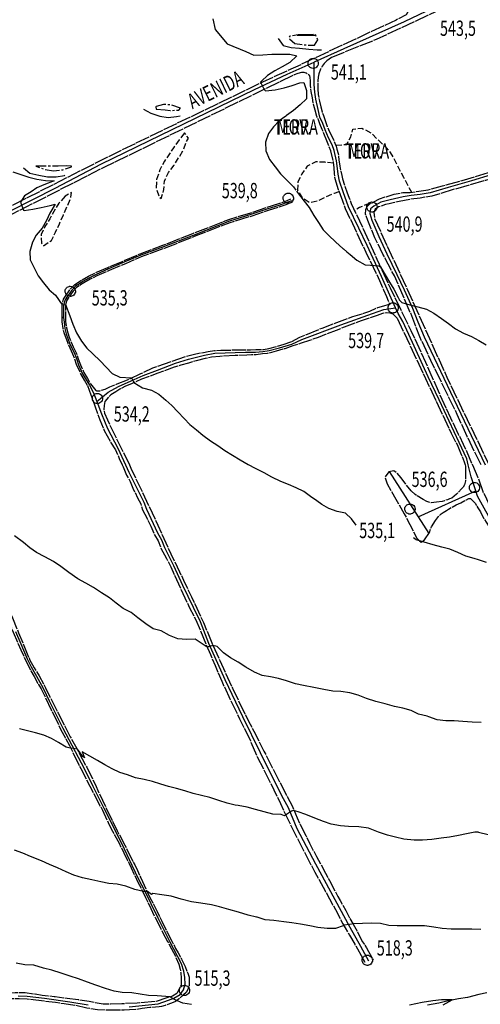
# Model space of a CAD drawing. Extents: x 406469 to 411869, y 7403879 to 7408679.
# Drawn here: x 409195 to 409421, y 7406236 to 7406718 of the extents above; entities that cross this region are included whole.
import ezdxf

# ---------------------------------------------------------------- set-up
doc = ezdxf.new("R2010")
doc.units = 0
for name, pattern in [('TRACO_08', [10, 7, -1, 1, -1]), ('TRACO_11', [8, 3, -1, 3, -1]), ('TRACO_22', [7.5, 7, -0.5]), ('TRACO_26', [2, -2])]:
    doc.linetypes.add(name, pattern=pattern)
for name, color, linetype in [('BARRAGENS_TOP', 5, 'CONTINUOUS'), ('CURVA_INTERM', 255, 'CONTINUOUS'), ('CURVA_MESTRA', 1, 'CONTINUOUS'), ('EIXO_VIAS_ROD', 255, 'CONTINUOUS'), ('LAGOA_PEREN', 5, 'CONTINUOUS'), ('MOV_TERRA', 255, 'CONTINUOUS'), ('PTO_INTE_E_NA', 255, 'CONTINUOUS'), ('RECURSOS_HIDRICOS', 5, 'CONTINUOUS'), ('TOP_MOV_TERRA', 255, 'CONTINUOUS'), ('TOP_VIA_PAV_M_FIO', 255, 'CONTINUOUS'), ('VIA_N_PAV_S_MFIO', 1, 'CONTINUOUS')]:
    doc.layers.add(name, color=color, linetype=linetype)
doc.styles.add('LDUP', font='LDUP.SHX')

# ---------------------------------------------------------------- blocks, each defined once
blk = doc.blocks.new('COD003', base_point=(408335.35, 7406036.18))
at = {"layer": 'PTO_INTE_E_NA'}
blk.add_lwpolyline([(408335.334974, 7406033.729885), (408334.768512, 7406033.795361), (408334.264364, 7406033.961575), (408333.933405, 7406034.164171), (408333.724419, 7406034.339163), (408333.394243, 7406034.701794), (408333.153221, 7406035.081104), (408332.956859, 7406035.494631), (408332.897381, 7406035.798901), (408332.892969, 7406036.416939), (408332.932966, 7406036.834698), (408333.095574, 7406037.291093), (408333.3021, 7406037.640195), (408333.503255, 7406037.904319), (408333.869606, 7406038.212722), (408334.315759, 7406038.475776), (408334.753836, 7406038.647175), (408335.001084, 7406038.671454), (408335.355318, 7406038.680284), (408335.907142, 7406038.64548), (408336.445598, 7406038.476386), (408336.8268, 7406038.259795), (408337.25322, 7406037.887944), (408337.541165, 7406037.416682), (408337.789711, 7406036.832277), (408337.871528, 7406036.409252), (408337.864189, 7406036.142239), (408337.859327, 7406035.850277), (408337.672164, 7406035.236474), (408337.390344, 7406034.77002), (408337.02972, 7406034.37041), (408336.613312, 7406034.048309), (408335.999046, 7406033.799002), (408335.591215, 7406033.732123)], close=True, dxfattribs=at)
blk = doc.blocks.new('*X34')
at = {"layer": 'RECURSOS_HIDRICOS'}
blk.add_lwpolyline([(409331.106112, 7406710.779958), (409340.226583, 7406710.780049)], dxfattribs=at)

msp = doc.modelspace()

# ---------------------------------------------------------------- linework, layer by layer
at = {"layer": 'BARRAGENS_TOP', "linetype": 'TRACO_26', "flags": 128}
for points in [[(409321.81, 7406709.11), (409324.24, 7406705.69), (409328.23, 7406704.64), (409332.31, 7406704.3), (409336.83, 7406703.92), (409341, 7406703.54), (409343, 7406703.53)], [(409255.82, 7406674.52), (409259.33, 7406672.54), (409263.76, 7406671.04), (409267.84, 7406670.33), (409272.01, 7406670.83), (409273.69, 7406671.19)], [(409196.95, 7406645.63), (409200.02, 7406643.01), (409204.46, 7406642.11), (409208.69, 7406641.21), (409212.94, 7406641.27), (409217.06, 7406641.97), (409217.22, 7406642.05)]]:
    msp.add_lwpolyline(points, dxfattribs=at)
at = {"layer": 'CURVA_INTERM', "linetype": 'CONTINUOUS'}
for points in [[(409289.79, 7406718.67), (409290.92, 7406713.5), (409296.81, 7406706.54), (409305.99, 7406702.8), (409309.81, 7406700.9), (409314.21, 7406701.03), (409318.77, 7406701.49), (409323.37, 7406701.46), (409327.44, 7406701.4), (409331, 7406700.54), (409327.5, 7406697.4), (409323.74, 7406695.26), (409320.09, 7406693.17), (409316.6, 7406690.91), (409313.59, 7406688.2), (409313.19, 7406687.73), (409315.01, 7406684.08), (409315.61, 7406683.47), (409320.28, 7406683.93), (409324.76, 7406684.98), (409328.65, 7406686.08), (409332.49, 7406687.3), (409334.41, 7406687.53), (409335.75, 7406683.64), (409335.73, 7406679.57), (409332.56, 7406676.51), (409329.27, 7406673.76), (409325.9, 7406671.38), (409325.52, 7406671.09), (409322.37, 7406668.72), (409319.48, 7406665.86), (409318.05, 7406663.87), (409317.02, 7406662.44), (409315.64, 7406658.29), (409315.7, 7406654.05), (409317.48, 7406649.8), (409320.38, 7406646.11), (409323, 7406642.77), (409325.86, 7406639.76), (409329.24, 7406636.42), (409330.4, 7406634.8)], [(409191.75, 7406643.77), (409195.54, 7406642.47), (409199.49, 7406641.09), (409203.45, 7406640.11), (409207.76, 7406639.53), (409211.8, 7406639.38), (409211.92, 7406639.38), (409206.84, 7406637.36), (409203.38, 7406635.9), (409200.65, 7406633.9), (409197.38, 7406631.9), (409195.4, 7406628.88), (409196.94, 7406624.95), (409197.18, 7406624.75), (409201.46, 7406625.33), (409205.5, 7406626.22), (409210.02, 7406627.2), (409212.5, 7406627.83), (409209.84, 7406623.44), (409208.14, 7406619.81), (409206.01, 7406616.03), (409203.11, 7406612.72), (409201.26, 7406609.18), (409200.08, 7406604.7), (409200.14, 7406600.51), (409202.08, 7406596.66), (409204.18, 7406592.73), (409206.64, 7406589.32), (409209.42, 7406585.9), (409212.68, 7406583.21), (409215.89, 7406578.54), (409217.5, 7406578.68), (409219.63, 7406573.17), (409221.05, 7406568.97), (409222.86, 7406564.84), (409225.32, 7406560.75), (409227.9, 7406557.26), (409230.93, 7406554.4), (409234.43, 7406550.98), (409237.41, 7406547.89), (409240.47, 7406544.83), (409244.1, 7406543.01), (409249.84, 7406542.65), (409250.98, 7406540.43), (409255.34, 7406537.83), (409259.66, 7406536.69), (409263.24, 7406534.63), (409266.63, 7406531.82), (409269.61, 7406529.08), (409272.67, 7406525.99), (409275.65, 7406522.69), (409278.56, 7406519.76), (409281.7, 7406517.18), (409284.89, 7406514.56), (409288.67, 7406511.74), (409292.14, 7406509.45), (409295.64, 7406507.11), (409299.47, 7406504.73), (409303.13, 7406502.47), (409307.04, 7406500.13), (409307.29, 7406500)], [(409330.84, 7406634.18), (409331.71, 7406632.97), (409334.49, 7406629.4), (409336.99, 7406626.27), (409339.25, 7406622.33), (409341.55, 7406618.92), (409343.93, 7406615.35), (409346.67, 7406612.42), (409349.94, 7406609.44), (409353.72, 7406605.97), (409353.8, 7406605.9), (409355.53, 7406604.49), (409357.1, 7406603.21), (409360.44, 7406600.47), (409364.39, 7406598.13), (409367.07, 7406597.95), (409371.1, 7406597.61), (409371.94, 7406597.21), (409374.28, 7406593.28), (409376.38, 7406589.55), (409378.6, 7406586.14), (409380.58, 7406582.17), (409381.17, 7406581.05), (409381.2, 7406581.02), (409382.25, 7406579.81), (409382.44, 7406579.6), (409386.43, 7406578.46), (409390.35, 7406577.48), (409394.5, 7406576.33), (409398.16, 7406574.4), (409401.91, 7406571.78), (409405.25, 7406569.36), (409408.84, 7406566.78), (409412.66, 7406564.6), (409416.57, 7406562.94), (409420.24, 7406560.96), (409423.83, 7406558.9)], [(409359.97, 7406470.39), (409357.79, 7406473.51), (409354.76, 7406476.28), (409350.69, 7406477.1), (409346.7, 7406478.68), (409343.19, 7406480.66), (409340.72, 7406482.43), (409337.66, 7406484.57), (409334.35, 7406486.91), (409330.64, 7406488.73), (409326.85, 7406490.39), (409323.1, 7406491.89), (409318.76, 7406493.95), (409314.93, 7406496.17), (409310.71, 7406498.23), (409307.29, 7406500)], [(409421.41, 7406373.65), (409416.93, 7406373.83), (409412.3, 7406374.14), (409408.06, 7406374.48), (409404.02, 7406374.54), (409399.79, 7406374.92), (409395.64, 7406376.47), (409394.88, 7406376.75), (409390.69, 7406377.77), (409386.94, 7406379.51), (409382.91, 7406380.69), (409378.92, 7406381.51), (409374.29, 7406382.78), (409369.62, 7406384.04), (409365.07, 7406385.39), (409361.04, 7406387.01), (409356.93, 7406388.19), (409352.54, 7406388.81), (409348.54, 7406389.12), (409344.27, 7406389.94), (409339.36, 7406390.93), (409334.29, 7406391.75), (409330.37, 7406392.69), (409325.91, 7406394.08), (409321.95, 7406395.22), (409317.96, 7406396.12), (409313.89, 7406396.74), (409310.18, 7406398.32), (409305.95, 7406400.78), (409302.13, 7406403.32), (409298.38, 7406405.38), (409295.04, 7406407.84), (409291.94, 7406410.9), (409289.82, 7406411.43), (409286.9, 7406410.7), (409281.08, 7406414.51), (409276.85, 7406414.46), (409272.53, 7406414.72), (409268.46, 7406416.38), (409264.44, 7406418.64), (409260.52, 7406419.66), (409256.94, 7406422.08), (409253.04, 7406425.06), (409249.73, 7406427.56), (409245.83, 7406429.66), (409242.4, 7406432.16), (409239.1, 7406434.85), (409235.15, 7406437.23), (409231.17, 7406439.89), (409227.5, 7406441.99), (409223.63, 7406444.21), (409219.21, 7406447.28), (409215.23, 7406450.18), (409211.61, 7406452.71), (409207.42, 7406454.86), (409203.27, 7406457.04), (409200.01, 7406459.37), (409196.94, 7406461.95), (409192.56, 7406465.17)], [(409423.99, 7406452.07), (409420.08, 7406453.49), (409417.88, 7406454.07), (409413.81, 7406455.25), (409409.9, 7406457.11), (409406.03, 7406458.73), (409402.08, 7406459.63), (409397.73, 7406460.81), (409393.38, 7406462.16), (409389.39, 7406463.3), (409388.13, 7406464.2)], [(409421.15, 7406272.14), (409416.8, 7406272.28), (409411.32, 7406272.31), (409406.56, 7406272.38), (409402.17, 7406272.72), (409398.06, 7406273.38), (409393.62, 7406273.93), (409389.19, 7406273.95), (409384.75, 7406273.97), (409380.15, 7406274), (409376, 7406274.1), (409371.97, 7406275.16), (409367.65, 7406275.31), (409363.17, 7406275.17), (409358.94, 7406274.95), (409356.78, 7406274.61), (409353.94, 7406274.34), (409353.7, 7406274.06), (409349.85, 7406272.73), (409345.78, 7406272.63), (409341.26, 7406273.13), (409337.35, 7406273.99), (409332.76, 7406274.74), (409328.56, 7406275.4), (409324.53, 7406276.02), (409319.62, 7406276.53), (409315.5, 7406276.95), (409311.43, 7406278.17), (409311.23, 7406278.21), (409307.16, 7406279.2), (409302.41, 7406280.74), (409297.54, 7406281.97), (409293.07, 7406283.31), (409289.04, 7406284.29), (409283.85, 7406285.16), (409279.22, 7406285.75), (409274.23, 7406287.01), (409269.36, 7406288.52), (409264.76, 7406289.22), (409260.41, 7406289.85), (409259.69, 7406289.37), (409257.74, 7406290.86), (409255.7, 7406290.87), (409251.47, 7406291.77), (409247.04, 7406293.48), (409242.85, 7406294.38), (409238.73, 7406294.76), (409234.78, 7406295.54), (409230.47, 7406296.53), (409225.88, 7406297.51), (409221.53, 7406298.81), (409217.86, 7406300.51), (409213.63, 7406302.42), (409209.6, 7406304.12), (409205.77, 7406305.86), (409200.39, 7406307.97), (409196.56, 7406309.67), (409192.53, 7406311.13)], [(409279.25, 7406235.41), (409275.02, 7406236.03), (409271.23, 7406237.77), (409268.64, 7406239.15), (409266.64, 7406239.32), (409262.4, 7406239.58), (409258.29, 7406239.88), (409254.18, 7406240.5), (409249.98, 7406241.09), (409245.35, 7406241.23), (409241.31, 7406241.93), (409237.2, 7406243.24), (409232.42, 7406244.9), (409228.35, 7406246.4), (409223.88, 7406248.07), (409219.85, 7406249.29), (409215.42, 7406250.71), (409210.83, 7406252.18), (409206.8, 7406253.24), (409201.97, 7406254.62), (409197.53, 7406254.81), (409193.34, 7406255.67)], [(409402.74, 7406235.32), (409407.09, 7406237.77), (409401.94, 7406237.63), (409397.62, 7406237.21), (409392.47, 7406236.38), (409386.2, 7406235.12)]]:
    msp.add_lwpolyline(points, dxfattribs=at)
at = {"layer": 'CURVA_MESTRA', "linetype": 'CONTINUOUS'}
msp.add_lwpolyline([(409424.73, 7406318.53), (409420.06, 7406319.8), (409419.98, 7406319.84), (409418.19, 7406319.89), (409414.23, 7406319.03), (409410.15, 7406318.21), (409405.82, 7406317.44), (409401.79, 7406316.9), (409397.23, 7406316.25), (409392.55, 7406315.95), (409388.47, 7406315.97), (409383.4, 7406316.52), (409379.37, 7406317.42), (409375.38, 7406318.44), (409370.99, 7406319.95), (409366.04, 7406321.89), (409361.33, 7406322.56), (409356.37, 7406322.71), (409352.3, 7406323.05), (409347.78, 7406323.91), (409343.95, 7406325.21), (409339.81, 7406326.75), (409335.38, 7406328.62), (409331.59, 7406329.92), (409329.31, 7406330.53), (409328.35, 7406330.18), (409324.9, 7406327.92), (409323.23, 7406328.56), (409319.19, 7406328.79), (409314.96, 7406329.81), (409310.61, 7406330.99), (409306.58, 7406332.25), (409302.19, 7406333.04), (409300.75, 7406333.12), (409296.8, 7406334.19), (409292.69, 7406335.49), (409288.26, 7406336.95), (409284.27, 7406337.97), (409280.07, 7406338.8), (409275.96, 7406340.22), (409272.01, 7406341.28), (409268.1, 7406342.34), (409264.27, 7406343.52), (409260.16, 7406344.7), (409256.09, 7406345.68), (409251.86, 7406346.63), (409247.94, 7406347.97), (409244.11, 7406349.23), (409240.37, 7406350.89), (409236.74, 7406352.87), (409233.23, 7406355), (409229.41, 7406357.22), (409225.7, 7406359.28), (409226.76, 7406356.44), (409225.97, 7406357.08), (409223.35, 7406360.53), (409219.19, 7406361.24), (409217.88, 7406361.52), (409214.09, 7406363.82), (409210.62, 7406365.92), (409206.83, 7406367.54), (409202.76, 7406368.68), (409198.81, 7406369.66), (409194.9, 7406370.61)], dxfattribs=at)
at = {"layer": 'EIXO_VIAS_ROD', "linetype": 'CONTINUOUS', "flags": 128}
for points in [[(409453.45, 7406751.48), (409419.27, 7406734.44), (409383.56, 7406717.33), (409353.96, 7406704.1), (409339.39, 7406697.42)], [(409339.39, 7406697.42), (409339.23, 7406697.35), (409325.99, 7406691.36), (409310.01, 7406683.87), (409234.96, 7406647.53), (409212.24, 7406635.54), (409158.67, 7406608.45), (409136.69, 7406597.46), (409118.77, 7406588.04)], [(409339.39, 7406697.42), (409339.39, 7406697.43)], [(409379.39, 7406576.98), (409372.49, 7406592.32), (409365.39, 7406607.66), (409361.34, 7406616.11), (409356.37, 7406626.63), (409353.67, 7406633.87), (409351.82, 7406639.13), (409351.25, 7406642.54), (409350.97, 7406645.38), (409350.4, 7406649.15), (409349.26, 7406654.12), (409348.27, 7406656.96), (409346.56, 7406660.37), (409344.86, 7406664.35), (409343.72, 7406667.48), (409342.3, 7406670.6), (409341.45, 7406674.29), (409340.31, 7406679.41), (409339.74, 7406682.82), (409339.46, 7406686.58), (409339.46, 7406689.85), (409339.46, 7406693.83), (409339.39, 7406697.42)], [(409426.2, 7406642.26), (409416.54, 7406639.27), (409405.24, 7406636.01), (409396.29, 7406633.45), (409391.46, 7406632.6), (409387.06, 7406632.03), (409383.08, 7406631.46), (409376.68, 7406630.04), (409372.14, 7406628.9), (409368.73, 7406626.91), (409367.02, 7406625.49), (409366.74, 7406623.22), (409367.73, 7406620.09), (409371.14, 7406611.99), (409375.05, 7406603.54), (409380.02, 7406593.31), (409383.57, 7406585.92), (409387.69, 7406576.83), (409390.25, 7406570.22), (409393.38, 7406562.84), (409407.87, 7406532.22), (409423.35, 7406500)], [(409328.29, 7406629.55), (409325.25, 7406628.29), (409322.14, 7406627.27), (409316.69, 7406625.62), (409308.46, 7406622.77), (409297.87, 7406619.54), (409280.1, 7406612.57), (409265.53, 7406606.9), (409254.41, 7406602.78), (409246.68, 7406599.55), (409238.57, 7406596.07), (409232.49, 7406593.41), (409228.97, 7406591.63), (409226.06, 7406589.89), (409224.35, 7406588.81), (409222.45, 7406587.61), (409220.55, 7406585.71), (409219.53, 7406584.13), (409218.45, 7406582.67), (409217.31, 7406581.02), (409216.55, 7406578.36), (409216.55, 7406572.25), (409216.81, 7406570.03), (409217.19, 7406566.92), (409217.82, 7406564.33), (409219.53, 7406559.76), (409222.13, 7406554.28), (409223.14, 7406551.62), (409223.9, 7406549.15), (409225.87, 7406544.65), (409229.23, 7406539.11), (409231.32, 7406535.31), (409232.93, 7406531.08)], [(409232.93, 7406531.08), (409238.47, 7406535.68), (409243.51, 7406538.5), (409249.65, 7406541.21), (409255.67, 7406543.79), (409262.66, 7406546.49), (409271.51, 7406549.93), (409277.77, 7406551.89), (409285.75, 7406553.85), (409290.66, 7406554.84), (409305.77, 7406555.33), (409310.74, 7406555.33), (409314.3, 7406555.57), (409317.37, 7406556.07), (409322.53, 7406557.42), (409328.42, 7406559.26), (409333.33, 7406561.47), (409352.49, 7406568.71), (409368.02, 7406574.18), (409373.55, 7406576.14), (409379.39, 7406576.98)], [(409415.01, 7406500), (409414.26, 7406502.95), (409410.57, 7406511.05), (409400.77, 7406531.93), (409395.37, 7406543.23), (409385.85, 7406563.97), (409383.01, 7406570.37), (409380.59, 7406574.27), (409379.39, 7406576.98)], [(409232.93, 7406531.08), (409235.24, 7406525.04), (409238.1, 7406517.92), (409243.1, 7406508.22), (409246.87, 7406500)], [(409246.87, 7406500), (409248.49, 7406496.47), (409255.87, 7406481.74), (409257.2, 7406478.32), (409262.65, 7406466.75), (409264.55, 7406463.21), (409266.01, 7406459.53), (409270.5, 7406450.63), (409274.81, 7406441), (409280.1, 7406430.32), (409283.52, 7406423.16), (409287.71, 7406412.55), (409295.69, 7406394.78), (409304.34, 7406376.56), (409312.95, 7406358.92), (409323.41, 7406337.92), (409326.73, 7406332.05), (409330.98, 7406321.79), (409340.1, 7406304.34), (409349.54, 7406286.94), (409356.89, 7406273.38), (409362.21, 7406264.01), (409366.14, 7406256.79)], [(409418.76, 7406487.23), (409416.47, 7406494.21), (409415.01, 7406500)], [(409376.18, 7406496.69), (409395.76, 7406466.43)], [(409390.51, 7406474.55), (409418.76, 7406487.23)], [(409428.4, 7406468.78), (409419.59, 7406484.69), (409418.76, 7406487.23)], [(409248.77, 7406234.32), (409262.89, 7406235.69), (409268.1, 7406237.47), (409270.71, 7406238.43), (409273.73, 7406240.35), (409275.37, 7406242.55), (409276.19, 7406245.43), (409276.06, 7406248.72), (409275.51, 7406251.73), (409274.41, 7406255.3), (409268.79, 7406266), (409262.89, 7406277.79), (409259.46, 7406284.85), (409256.45, 7406291.16), (409253.43, 7406296.78), (409250.28, 7406303.5), (409247.81, 7406308.85), (409245.07, 7406314.33), (409236.43, 7406331.54), (409231.08, 7406342.38), (409226.83, 7406351.01), (409216.41, 7406370.69), (409209.69, 7406384.13), (409206.67, 7406390.37), (409203.52, 7406396.27), (409200.91, 7406400.79), (409198.85, 7406404.77), (409195.7, 7406412.17), (409193.23, 7406418.07)], [(409194.26, 7406239.67), (409198.65, 7406239.53), (409207.29, 7406238.43), (409219.63, 7406236.79), (409228.61, 7406235.28)]]:
    msp.add_lwpolyline(points, dxfattribs=at)
at = {"layer": 'LAGOA_PEREN', "linetype": 'TRACO_08', "flags": 128}
for points in [[(409335.8, 7406710.83), (409331.57, 7406710.85), (409327.53, 7406710.24), (409326.92, 7406709.36), (409329.95, 7406706.7), (409334.38, 7406706), (409338.65, 7406705.78), (409339.57, 7406705.85), (409341.19, 7406708.48), (409340.08, 7406711.13)], [(409262.05, 7406674.45), (409266.36, 7406674.07), (409268.88, 7406673.85), (409273.15, 7406673.91), (409273.96, 7406674.95), (409268.73, 7406676.61), (409265.61, 7406676.67), (409261.97, 7406675.73), (409261.73, 7406675.57)], [(409218.07, 7406646.71), (409213.95, 7406646.53), (409209.83, 7406646.43), (409205.24, 7406646.46), (409202.96, 7406646.47), (409207.11, 7406644.97), (409211.66, 7406644.26), (409216.26, 7406644.76), (409220.42, 7406646.17), (409220.5, 7406646.57)]]:
    msp.add_lwpolyline(points, close=True, dxfattribs=at)
at = {"layer": 'MOV_TERRA', "linetype": 'TRACO_11', "flags": 128}
for points in [[(409350.02, 7406656.78), (409355.45, 7406657.18), (409357.39, 7406660.81), (409358.44, 7406664.69), (409362.81, 7406665.18), (409367.4, 7406662.84), (409370.47, 7406659.62), (409374.09, 7406656.32), (409376.8, 7406653.15), (409378.98, 7406649.26), (409381.12, 7406645.04), (409383.27, 7406641.15), (409385.61, 7406636.54), (409387.19, 7406633.73)], [(409349.02, 7406647.9), (409344.85, 7406648.38), (409340.21, 7406648.57), (409336.08, 7406646.47), (409333.42, 7406642.68), (409331.44, 7406638.8), (409331.34, 7406634.68), (409333.57, 7406630.99), (409337.4, 7406628.65), (409341.4, 7406629.55), (409345.49, 7406631.61), (409349.42, 7406633.31), (409351.75, 7406634.09)], [(409366.8, 7406627.94), (409365.11, 7406627.62), (409361.68, 7406626.27), (409359.37, 7406624.83)]]:
    msp.add_lwpolyline(points, dxfattribs=at)
for points in [[(409275.85, 7406662.79), (409273.23, 7406659.4), (409270.86, 7406656.01), (409268.48, 7406652.58), (409266.1, 7406648.91), (409263.76, 7406644.68), (409262.18, 7406640.01), (409261.96, 7406635.61), (409263.3, 7406631.72), (409263.74, 7406631.08), (409264.42, 7406630.64), (409265.8, 7406635.11), (409266.06, 7406639.27), (409268.04, 7406643.34), (409270.73, 7406647.01), (409273.36, 7406651.16), (409275.41, 7406654.79), (409276.91, 7406658.63), (409277.76, 7406660.3)], [(409217.27, 7406631.82), (409214.26, 7406628.35), (409211.8, 7406624.32), (409209.78, 7406620.69), (409207.44, 7406616.86), (409205.5, 7406612.99), (409205.72, 7406608.79), (409206.8, 7406607.42), (409210.61, 7406610.04), (409212.63, 7406614.07), (409214.49, 7406618.27), (409216.51, 7406622.62), (409218.45, 7406626.97), (409220.19, 7406631.28), (409220.4, 7406633.52)]]:
    msp.add_lwpolyline(points, close=True, dxfattribs=at)
at = {"layer": 'RECURSOS_HIDRICOS', "linetype": 'CONTINUOUS', "flags": 128}
msp.add_lwpolyline([(409424.14, 7406241.13), (409420.21, 7406240.27), (409414.69, 7406238.9), (409410.2, 7406238.12), (409404.59, 7406237.03), (409400.59, 7406236.01), (409395.06, 7406235.03)], dxfattribs=at)
at = {"layer": 'VIA_N_PAV_S_MFIO', "linetype": 'TRACO_22', "flags": 128}
for points in [[(409509.02, 7406715.02), (409505.48, 7406721.62), (409498.15, 7406736.24), (409495.38, 7406744.27), (409493.51, 7406752.49), (409492.68, 7406759.5), (409490.76, 7406762.83), (409487.77, 7406764.16), (409484.97, 7406764.19), (409480.96, 7406762.49), (409444.99, 7406743.71), (409369.92, 7406708.58), (409357.87, 7406703.81), (409347.88, 7406699.72)], [(409383.63, 7406730.27), (409385.49, 7406726.3), (409385.81, 7406722.99), (409384.49, 7406720.71), (409379.61, 7406718.12), (409333.07, 7406696.35), (409314.17, 7406687.72), (409241.47, 7406652.58), (409151.04, 7406606.8), (409079.95, 7406571.65), (409077.23, 7406571.86)], [(409421.28, 7406500), (409420.46, 7406501.61), (409414.47, 7406513.97), (409409.6, 7406524.8), (409404.52, 7406535.15), (409397.86, 7406548.79), (409391.24, 7406562.83), (409386.65, 7406574.7), (409378.77, 7406592.67), (409373.14, 7406603.34), (409369.25, 7406611.4), (409367.35, 7406615.77), (409365.81, 7406619.86), (409364.66, 7406622.99), (409364.71, 7406625.27), (409365.52, 7406626.67), (409366.8, 7406627.94), (409368.77, 7406629.06), (409371.46, 7406630.48), (409375.26, 7406631.66), (409378.71, 7406632.69), (409382.91, 7406633.51), (409386.59, 7406633.65), (409390.84, 7406634.23), (409395.32, 7406634.85), (409402.41, 7406636.85), (409413.19, 7406639.8), (409425.01, 7406643.35), (409438.43, 7406647.48), (409452.74, 7406651.89), (409465.56, 7406656.31), (409480.47, 7406661.2), (409494.29, 7406665.58), (409515.09, 7406673.64), (409517.43, 7406674.93), (409520.04, 7406676.67), (409522.35, 7406678.84), (409523.56, 7406680.67), (409523.83, 7406683.35), (409523.78, 7406685.91), (409509.02, 7406715.02)], [(409347.88, 7406699.72), (409345.63, 7406698.17), (409344.34, 7406696.85), (409343.38, 7406695.54), (409342.53, 7406694.06), (409341.72, 7406691.82), (409341.47, 7406690.18), (409341.3, 7406688.3), (409341.3, 7406686.22), (409341.29, 7406684.38), (409341.43, 7406681.62), (409342.06, 7406678.29), (409342.73, 7406675.65), (409343.36, 7406673.08), (409343.99, 7406671.4), (409345.06, 7406668.47), (409345.85, 7406665.91), (409346.48, 7406664.54), (409347.31, 7406662.62), (409348.54, 7406660.17), (409349.65, 7406657.84), (409350.2, 7406656.24), (409350.64, 7406654.8), (409351.23, 7406652.75), (409351.61, 7406649.55), (409352.08, 7406646.47), (409352.39, 7406644.54), (409353.02, 7406641.98), (409353.41, 7406640.26), (409354.4, 7406637.13), (409355.66, 7406633.44), (409356.5, 7406631.36), (409357.64, 7406628.23), (409363.27, 7406616.24), (409370.2, 7406600.87), (409376.7, 7406586.87), (409382.25, 7406575.28), (409386.85, 7406565.93), (409394.03, 7406550.37), (409400.25, 7406536.37), (409406.35, 7406523.01), (409410.11, 7406515.15), (409412.49, 7406510.18), (409414.32, 7406506.44), (409416.97, 7406500.11), (409417.02, 7406500)], [(409328.68, 7406628.85), (409325.59, 7406627.59), (409322.66, 7406626.52), (409316.85, 7406624.83), (409308.88, 7406622.03), (409298.14, 7406618.76), (409280.63, 7406611.96), (409265.88, 7406606.15), (409254.69, 7406601.96), (409246.96, 7406598.68), (409238.9, 7406595.32), (409232.93, 7406592.71), (409229.64, 7406591.08), (409226.47, 7406589.3), (409224.94, 7406588.3), (409222.98, 7406586.99), (409221.29, 7406585.2), (409220.32, 7406583.88), (409219.23, 7406582.25), (409218.07, 7406580.53), (409217.5, 7406578.37), (409217.49, 7406576.41), (409217.48, 7406575.05), (409217.47, 7406572.69), (409217.58, 7406570.29), (409218.01, 7406567.17), (409218.6, 7406564.72), (409219.35, 7406562.68), (409220.3, 7406560.19), (409221.33, 7406557.9), (409222.67, 7406554.98), (409223.62, 7406552.57), (409224.49, 7406549.84), (409226.55, 7406545.35), (409228.26, 7406542.42), (409229.73, 7406539.81), (409232.36, 7406536.48), (409232.75, 7406536.36), (409234.4, 7406536.39), (409236.88, 7406537.18), (409239.29, 7406538.24), (409242.85, 7406539.71), (409247.94, 7406541.68), (409254.44, 7406544.77), (409260.41, 7406547.55), (409269.47, 7406550.74), (409276.48, 7406553.23), (409281.49, 7406554.41), (409285.21, 7406555.19), (409287.54, 7406555.66), (409290.54, 7406556.08), (409293.74, 7406556.31), (409298.1, 7406556.32), (409303.19, 7406556.46), (409305.39, 7406556.45), (409308.31, 7406556.51), (409310.91, 7406556.54), (409312.91, 7406556.61), (409314.63, 7406556.6), (409317.15, 7406557.15), (409320.96, 7406558.05), (409324.8, 7406559.15), (409328.01, 7406560.3), (409332.5, 7406562.64), (409343.37, 7406567.11), (409358.36, 7406572.8), (409366.81, 7406575.32), (409370.74, 7406577.18), (409373.54, 7406578), (409375.71, 7406578.67), (409376.35, 7406578.75), (409376.39, 7406578.75), (409376.35, 7406579.23), (409375.95, 7406580.31), (409375.08, 7406582.44), (409373.62, 7406585.73), (409371.68, 7406590.34), (409364.98, 7406604.14), (409354.87, 7406625.64), (409351.43, 7406634.94), (409350.21, 7406638.63), (409349.66, 7406640.88), (409349.42, 7406642.72), (409349.28, 7406645.76), (409348.97, 7406648.36), (409348.81, 7406649.16), (409347.55, 7406654.05), (409346.84, 7406656.1), (409345.65, 7406658.95), (409344.19, 7406662.47), (409343.4, 7406664.52), (409342.21, 7406667.25), (409341.5, 7406669.21), (409340.83, 7406670.9), (409339.88, 7406674.02), (409339.29, 7406676.19), (409338.59, 7406679.99), (409338, 7406683.04), (409337.65, 7406686.12), (409337.62, 7406688.36), (409337.55, 7406690.04), (409337.35, 7406690.8), (409335.56, 7406692.17), (409334.6, 7406692.46), (409333.24, 7406692.42), (409331.4, 7406691.87), (409329.71, 7406691.32), (409308.54, 7406680.98), (409236.36, 7406645.88), (409180.38, 7406617.38), (409126.32, 7406589.51), (409122.95, 7406586.72), (409121.78, 7406584.89), (409121.33, 7406583.09), (409121.23, 7406579.05), (409121.84, 7406572.28), (409123.77, 7406565.75), (409126.35, 7406559.69), (409132.22, 7406547.78), (409137.41, 7406537.19), (409141.89, 7406527.8), (409146.21, 7406518.97), (409150.53, 7406508.39), (409154.13, 7406500.64), (409154.41, 7406500)], [(409494.07, 7406662.13), (409479.09, 7406657.33), (409447.67, 7406647), (409423.39, 7406639.51), (409407.65, 7406634.99), (409397.23, 7406631.76), (409391.42, 7406630.86), (409386.66, 7406630.29), (409381.09, 7406629.19), (409378.25, 7406628.57), (409376.29, 7406628.1), (409374.36, 7406627.67), (409371, 7406626.52), (409369.31, 7406625.41), (409368.79, 7406623.77), (409369.05, 7406620.89), (409371.91, 7406614.55), (409385.06, 7406586.23), (409404.91, 7406542.15), (409425.23, 7406500)], [(409228.34, 7406538.88), (409226.81, 7406541.59), (409225.07, 7406544.58), (409222.93, 7406549.24), (409222.05, 7406552.01), (409221.14, 7406554.32), (409219.81, 7406557.21), (409218.76, 7406559.55), (409217.78, 7406562.09), (409217, 7406564.24), (409216.36, 7406566.86), (409215.92, 7406570.14), (409215.8, 7406572.66), (409215.8, 7406571.93), (409215.81, 7406573.51), (409215.83, 7406578.59), (409216.53, 7406581.24), (409217.85, 7406583.18), (409218.95, 7406584.84), (409220, 7406586.27), (409221.89, 7406588.27), (409224.03, 7406589.7), (409225.6, 7406590.72), (409228.86, 7406592.56), (409232.22, 7406594.22), (409238.24, 7406596.85), (409246.31, 7406600.22), (409254.07, 7406603.51), (409265.28, 7406607.71), (409280.02, 7406613.52), (409297.6, 7406620.34), (409308.36, 7406623.61), (409316.34, 7406626.42), (409322.14, 7406628.11), (409324.99, 7406629.14), (409328.04, 7406630.4)], [(409380.16, 7406571.93), (409379.08, 7406573.17), (409378.25, 7406573.86), (409376.69, 7406574.39), (409374.85, 7406574.56), (409373.01, 7406574.28), (409370.28, 7406573.3), (409362.51, 7406570.61), (409350.16, 7406565.95), (409341.46, 7406562.55), (409337.14, 7406560.93), (409333.05, 7406559.71), (409329, 7406558.33), (409325.07, 7406556.99), (409320.83, 7406555.77), (409316.42, 7406554.59), (409314.1, 7406554.4), (409310.98, 7406553.98), (409308.66, 7406553.91), (409306.42, 7406553.88), (409300.73, 7406553.59), (409293.13, 7406553.23), (409289.05, 7406552.89), (409286.08, 7406552.18), (409281.6, 7406551.08), (409277.75, 7406549.94), (409274.02, 7406548.92), (409270.86, 7406547.89), (409262.8, 7406545.05), (409254.79, 7406541.97), (409250.18, 7406539.99), (409246.53, 7406538.45), (409244.12, 7406537.06), (409242.12, 7406535.91), (409239.79, 7406534.36), (409236.77, 7406531.09), (409236.4, 7406529.17), (409236.28, 7406527.25), (409236.59, 7406525.37), (409238.09, 7406522.08), (409248.82, 7406500)], [(409380.16, 7406571.93), (409394.03, 7406542.4), (409406.63, 7406515.53), (409409.97, 7406509.15), (409411.59, 7406505.14), (409413.09, 7406501.57), (409413.5, 7406500)], [(409228.34, 7406538.88), (409229.91, 7406534.41), (409234.37, 7406522.14), (409236.51, 7406516.93), (409239.46, 7406511.46), (409241.98, 7406507.46), (409243.9, 7406503.17), (409245.37, 7406500)], [(409154.41, 7406500), (409157.78, 7406492.38), (409161.07, 7406485.56), (409163.52, 7406480.23), (409167.73, 7406472.68), (409172.37, 7406463.73), (409177.89, 7406453.14), (409183.05, 7406443.35), (409186.42, 7406436.73), (409188.44, 7406432.24), (409191.53, 7406425.02), (409194.53, 7406417.68), (409196.55, 7406412.67), (409199.92, 7406404.65), (409202.14, 7406400.47), (409204.6, 7406396.5), (409207.74, 7406390.76), (409209.84, 7406386.35), (409213.88, 7406378.24), (409219.84, 7406366.73), (409223.65, 7406359.75), (409227.93, 7406351.72), (409232.02, 7406343.38), (409237.44, 7406331.66), (409242.88, 7406320.55), (409246.61, 7406313.57), (409248.91, 7406308.87), (409250.45, 7406305.66), (409251.44, 7406303.82), (409252.79, 7406301.09), (409254.38, 7406297.44), (409257.27, 7406291.34), (409258.94, 7406287.93), (409260.4, 7406285.08), (409262.39, 7406280.99), (409264.73, 7406276.34), (409267.38, 7406270.88), (409269.68, 7406266.51), (409271.47, 7406262.94), (409272.7, 7406260.81), (409274.33, 7406257.68), (409276.15, 7406254.03), (409277.42, 7406250.82), (409278.13, 7406248.82), (409278.11, 7406245.5), (409278.07, 7406243.74), (409276.65, 7406241.26), (409275.45, 7406240.19), (409273.76, 7406238.63), (409271.47, 7406236.84), (409269.47, 7406236.05), (409266.38, 7406234.91), (409264.54, 7406234.36), (409263.46, 7406234.2), (409258.82, 7406233.87), (409255.09, 7406233.4), (409252.25, 7406232.98), (409248.89, 7406232.79), (409246.29, 7406232.69), (409242.53, 7406232.7), (409237.04, 7406232.69), (409233.12, 7406232.87), (409228.01, 7406233.66), (409222.61, 7406234.88), (409216.93, 7406235.67), (409212.53, 7406236.37), (409207.09, 7406237), (409198.74, 7406238), (409194.78, 7406238.14), (409191.09, 7406238.16), (409187.41, 7406237.14), (409183.8, 7406236.36), (409180.12, 7406235.37), (409177.23, 7406234.59), (409174.07, 7406233.76), (409170.51, 7406233.22), (409167.66, 7406232.91), (409164.82, 7406232.85), (409160.82, 7406233.11), (409155.1, 7406233.94), (409150.99, 7406234.72), (409148.95, 7406235.13), (409143.79, 7406236.63), (409139.56, 7406237.7), (409135.16, 7406238.96), (409130.76, 7406240.1), (409129.65, 7406240.35), (409122.13, 7406242.22), (409118.7, 7406243.4), (409114.9, 7406245.18), (409112.23, 7406247.12), (409110.32, 7406249.21), (409109.45, 7406251.33), (409109.37, 7406251.49), (409108.66, 7406254.18), (409108.67, 7406255.22), (409108.43, 7406256.74), (409107.68, 7406258.58), (409106.66, 7406263.03), (409105.28, 7406268.24), (409104.1, 7406271.77), (409102.59, 7406275.18), (409101.52, 7406277.46), (409099.82, 7406281.55), (409098.44, 7406285.12), (409097.05, 7406289.01), (409095.43, 7406292.78), (409094.24, 7406296.19), (409092.62, 7406300.12), (409090.04, 7406305.46), (409086.76, 7406313), (409085.17, 7406316.65), (409083.59, 7406320.54), (409081.81, 7406324.71), (409080.7, 7406327.47), (409078.56, 7406333.09), (409077.42, 7406336.37), (409076.43, 7406338.66), (409074.09, 7406344.08), (409071.51, 7406349.61), (409069.25, 7406354.38), (409066.48, 7406360.68), (409065.1, 7406364.05), (409063.43, 7406368.02), (409062.6, 7406369.71), (409061.33, 7406372.51), (409059.75, 7406376.04), (409058.2, 7406379.57), (409056.1, 7406384.43), (409054.84, 7406387.59), (409053.45, 7406391), (409050.96, 7406397.02), (409049.22, 7406401.27), (409046.68, 7406407.12), (409043.83, 7406413.78), (409039.87, 7406423.09), (409035.95, 7406432.63), (409032.19, 7406440.73), (409028.27, 7406449.4), (409022.6, 7406462.55), (409015.79, 7406478.56), (409006.56, 7406499.57), (409006.39, 7406500)], [(409151.36, 7406500), (409154.61, 7406492.08), (409157.78, 7406484.74), (409162.03, 7406476.55), (409168.5, 7406465.07), (409173.66, 7406455.68), (409177.39, 7406448.54), (409180.13, 7406443.65), (409181.99, 7406440.03), (409183.34, 7406437.43), (409185.08, 7406434.1), (409187.38, 7406428.92), (409188.97, 7406425.19), (409191.86, 7406417.97), (409195.62, 7406409.31), (409197.84, 7406404.3), (409200.3, 7406399.48), (409202.08, 7406396.31), (409204.26, 7406392.38), (409205.54, 7406390.21), (409206.61, 7406388.17), (409210.53, 7406379.82), (409215.13, 7406370.47), (409219.42, 7406362.33), (409224.97, 7406351.09), (409231.47, 7406338.78), (409235.6, 7406330.75), (409238.41, 7406324.73), (409239.96, 7406321.53), (409241.71, 7406318.23), (409243.81, 7406314.46), (409246.11, 7406309.81), (409247.97, 7406306.04), (409248.73, 7406304.51), (409249.76, 7406302.39), (409251.46, 7406298.62), (409253.01, 7406295.41), (409255.11, 7406291.35), (409256.74, 7406287.94), (409259.39, 7406282.49), (409261.41, 7406278.08), (409263.04, 7406274.99), (409264.27, 7406272.58), (409265.3, 7406270.57), (409267.6, 7406266.36), (409269.51, 7406262.71), (409271.37, 7406259.06), (409273.07, 7406255.21), (409273.7, 7406252.68), (409274.02, 7406251.04), (409274.16, 7406248.12), (409274.15, 7406244.84), (409272.98, 7406242.48), (409272.05, 7406240.88), (409269.96, 7406239.45), (409267.28, 7406238.75), (409261.95, 7406236.93), (409252.62, 7406236.14), (409245.18, 7406235.73), (409239.58, 7406235.6), (409235.98, 7406235.62), (409231.82, 7406236.32), (409229.14, 7406236.81), (409223.66, 7406237.72), (409218.3, 7406238.31), (409212.51, 7406239.22), (409211.95, 7406239.22), (409208.99, 7406239.51), (409206.03, 7406239.81), (409202.63, 7406240.43), (409197.67, 7406241.09), (409192.87, 7406241.11), (409188.67, 7406240.81), (409185.58, 7406240.15), (409182.86, 7406239.2), (409178.69, 7406238.42), (409172.92, 7406237.05), (409168.2, 7406236.55), (409165.56, 7406236.13), (409163.8, 7406235.97), (409161.64, 7406235.99), (409157.6, 7406236.17), (409155.16, 7406236.66), (409152.24, 7406237.63), (409145.85, 7406239.59), (409143.33, 7406239.96), (409138.21, 7406241.5), (409135.94, 7406242.2), (409132.94, 7406242.97), (409130.54, 7406243.46), (409127.5, 7406244.44), (409124.19, 7406245.22), (409120.31, 7406247.04), (409117.2, 7406249.97), (409115.73, 7406252.34), (409114.14, 7406254.43), (409113.35, 7406255.67), (409112.6, 7406257.36)], [(409245.37, 7406500), (409245.82, 7406499.03), (409247.45, 7406495.03), (409249.23, 7406491.92), (409250.56, 7406488.66), (409252.78, 7406483.93), (409254.41, 7406480.97), (409255.3, 7406478.01), (409257.52, 7406473.71), (409259.3, 7406469.94), (409261.22, 7406465.65), (409263, 7406462.83), (409264.42, 7406458.92), (409266.05, 7406455.95), (409267.04, 7406454.14), (409269.14, 7406450.01), (409274.01, 7406439.1), (409278.37, 7406429.91), (409281.47, 7406424.02), (409283.69, 7406418.72), (409286.3, 7406412.19), (409288.6, 7406407.05), (409290.85, 7406401.68), (409294.14, 7406393.9), (409298.26, 7406384.95), (409302.9, 7406375.52), (409308.17, 7406364.81), (409311.46, 7406356.91), (409316.97, 7406346.2), (409322.92, 7406333.96), (409328.79, 7406321.49), (409333.15, 7406313.14), (409339.74, 7406300.34), (409345.06, 7406290.87), (409349.86, 7406282), (409353.43, 7406274.98), (409356.72, 7406269.44), (409359.38, 7406264.95), (409364.32, 7406256.23), (409362.92, 7406258.48)], [(409248.82, 7406500), (409249.59, 7406498.41), (409262.83, 7406470.49), (409269.09, 7406456.41), (409273.45, 7406447.63), (409275.35, 7406443.42), (409277.53, 7406438.92), (409279.32, 7406435.31), (409280.86, 7406431.86), (409285.22, 7406422.68), (409288.9, 7406413.53), (409293.22, 7406404.11), (409299.37, 7406390.59), (409305.51, 7406377.75), (409308.13, 7406372.82), (409309.91, 7406369.37), (409314.83, 7406359.66), (409320.66, 7406348.22), (409326.38, 7406337.11), (409328.6, 7406332.77), (409331.13, 7406326.88), (409332.64, 7406323.63), (409335.29, 7406318.33), (409337.24, 7406314.56), (409339.22, 7406310.63), (409340.53, 7406308.06), (409342.67, 7406304.21), (409344.98, 7406299.76), (409347.63, 7406295.02), (409348.82, 7406292.69), (409351.09, 7406288.4), (409352.2, 7406286.35), (409354.94, 7406281.5), (409355.49, 7406280.49), (409357, 7406277.52), (409358.51, 7406274.84), (409360.65, 7406271.14), (409362.04, 7406268.25), (409363.23, 7406266.21), (409365.06, 7406263.2), (409366.05, 7406261.43), (409367.6, 7406258.82), (409368.35, 7406257.34)], [(409413.5, 7406500), (409413.65, 7406499.44), (409413.72, 7406497.24), (409413.74, 7406494.08), (409413.69, 7406492.2), (409413.12, 7406490.24), (409412.48, 7406489.16), (409411.71, 7406488.29), (409409.26, 7406485.62), (409406.97, 7406483.75), (409405.77, 7406483.31), (409404.77, 7406482.92), (409403.37, 7406482.37), (409402.24, 7406482.13), (409399.52, 7406481.66), (409396.88, 7406481.44), (409394.72, 7406482.05), (409392.89, 7406482.98), (409388.98, 7406485.44), (409386.98, 7406487.29), (409384.79, 7406490.02), (409382.09, 7406493.72), (409380.18, 7406495.95), (409378.48, 7406497.06), (409376.06, 7406496.66), (409374.13, 7406493.92), (409375.19, 7406490.71), (409379.52, 7406483.28), (409383.61, 7406475.98), (409388.21, 7406467.31), (409389.72, 7406464.14), (409391.03, 7406462.74), (409391.87, 7406462.17), (409393.52, 7406463.28), (409396.01, 7406466.79), (409396.95, 7406469.67), (409398.92, 7406472.82), (409400.45, 7406474.74), (409401.66, 7406475.93), (409402.66, 7406476.65), (409404.35, 7406477.64), (409405.39, 7406478.23), (409407.19, 7406479.35), (409409.04, 7406480.46), (409411.4, 7406481.33), (409413.73, 7406482.71), (409415.38, 7406483.59), (409416.17, 7406483.46), (409418.41, 7406481.21), (409419.68, 7406479), (409421.03, 7406476.92), (409422.81, 7406473.34), (409423.77, 7406471.86), (409425.32, 7406469.61), (409426.59, 7406467.24), (409428.49, 7406464.07), (409432.7, 7406457.29), (409434.09, 7406455.08), (409435.96, 7406451.99), (409437.67, 7406448.38), (409440.87, 7406441.12), (409447.22, 7406428.24), (409453.72, 7406414.36), (409459.07, 7406403.49), (409468.71, 7406384.43), (409473.55, 7406374.48), (409477.51, 7406365.86), (409481.35, 7406357.11), (409483.53, 7406351.74), (409484.56, 7406348.81), (409485.62, 7406345.77), (409486.97, 7406341.96), (409487.68, 7406339.51), (409488.39, 7406337.79), (409489.34, 7406335.82), (409489.93, 7406334.66), (409490.09, 7406334.34), (409491.28, 7406332.33), (409497.64, 7406321.05), (409500.97, 7406314.43), (409503.03, 7406309.94), (409505.21, 7406305.09), (409506.95, 7406301.48), (409508.38, 7406298.67), (409509.37, 7406296.82), (409510.64, 7406294.58), (409513.38, 7406288.96), (409515.48, 7406285.27), (409517.15, 7406282.42), (409518.58, 7406280.33), (409519.73, 7406278.56), (409521.96, 7406276.43), (409523.56, 7406275.34), (409524.64, 7406274.74), (409526.35, 7406273.85), (409528.23, 7406273.28), (409529.47, 7406273.23), (409530.95, 7406273.14), (409532.79, 7406272.53), (409534.15, 7406271.69), (409536.42, 7406270.92)], [(409417.02, 7406500), (409419.74, 7406493.85), (409422.15, 7406487), (409423.9, 7406483.3), (409425.76, 7406479.25), (409427.46, 7406475.24), (409429.8, 7406470.75), (409432.54, 7406465.45), (409435.44, 7406460.04), (409437.46, 7406455.74), (409440.4, 7406450.77), (409444.12, 7406443.06), (409445.43, 7406440.62), (409447.26, 7406436.76), (409447.93, 7406435.08), (409450.27, 7406429.79), (409452.21, 7406425.49), (409453.71, 7406422.53), (409457.56, 7406414.5), (409460.3, 7406409.13), (409461.57, 7406406.44), (409462.75, 7406403.83), (409464.3, 7406400.3), (409465.76, 7406397.01), (409467.19, 7406393.92), (409468.1, 7406392.12), (409469.45, 7406389.67), (409471.99, 7406384.77), (409472.78, 7406382.97), (409473.82, 7406381.04), (409475.17, 7406378.68), (409476.2, 7406376.79), (409477.86, 7406372.26), (409479.05, 7406369.41), (409480.15, 7406366.84), (409481.42, 7406363.92), (409482.77, 7406360.59), (409483.64, 7406358.1), (409484.43, 7406356.38), (409485.3, 7406354.13), (409486.25, 7406351.89), (409487.04, 7406349.04), (409487.51, 7406347.24), (409487.98, 7406345.11), (409488.65, 7406343.31), (409489.32, 7406341.55), (409490.11, 7406339.22), (409490.71, 7406337.3), (409491.78, 7406335.57), (409492.45, 7406334.37)]]:
    msp.add_lwpolyline(points, dxfattribs=at)

# ---------------------------------------------------------------- block references
at = {"layer": 'PTO_INTE_E_NA'}
for p in [(409338.93, 7406696.86, 541.13), (409326.74, 7406630.72, 539.8), (409367.76, 7406626.42, 540.89), (409219.84, 7406585.09, 535.3), (409378.15, 7406576.94, 539.72), (409233.14, 7406532.52, 534.22), (409418.05, 7406488.85, 536.63), (409386.39, 7406478.31, 535.14), (409365.48, 7406257.05, 518.3), (409275.81, 7406242.27, 515.28)]:
    msp.add_blockref('COD003', p, dxfattribs=at)
at = {"layer": 'RECURSOS_HIDRICOS'}
msp.add_blockref('*X34', (0, 0), dxfattribs=at)

# ---------------------------------------------------------------- texts
at = {"layer": 'PTO_INTE_E_NA', "style": 'LDUP', "width": 0.69}
for s, p in [('543,5', (409401.16, 7406710.39, 543.54)), ('541,1', (409347.65, 7406688.93, 541.13)), ('539,8', (409294.15, 7406630.76, 539.8)), ('540,9', (409374.97, 7406614.34, 540.89)), ('535,3', (409230.38, 7406578.16, 535.3)), ('539,7', (409356.12, 7406557.26, 539.72)), ('534,2', (409241.19, 7406521.23, 534.22)), ('536,6', (409387.23, 7406489.2, 536.63)), ('535,1', (409361.55, 7406464.1, 535.14)), ('518,3', (409370.17, 7406259.4, 518.3)), ('515,3', (409280.78, 7406244.59, 515.28))]:
    msp.add_text(s, height=7.5, dxfattribs=at).set_placement(p)
at = {"layer": 'TOP_MOV_TERRA', "style": 'LDUP', "width": 0.69}
for s, p in [('TERRA', (409319.63, 7406662.01)), (' MOV. ', (409319.63, 7406662.01)), ('TERRA', (409354.57, 7406650.25)), (' MOV. ', (409354.57, 7406650.25))]:
    msp.add_text(s, height=7.5, dxfattribs=at).set_placement(p)
at = {"layer": 'TOP_VIA_PAV_M_FIO', "style": 'LDUP', "width": 0.69}
msp.add_text('AVENIDA', height=7.5, rotation=26, dxfattribs=at).set_placement((409279.74, 7406674.36))

doc.saveas('drawing.dxf')
